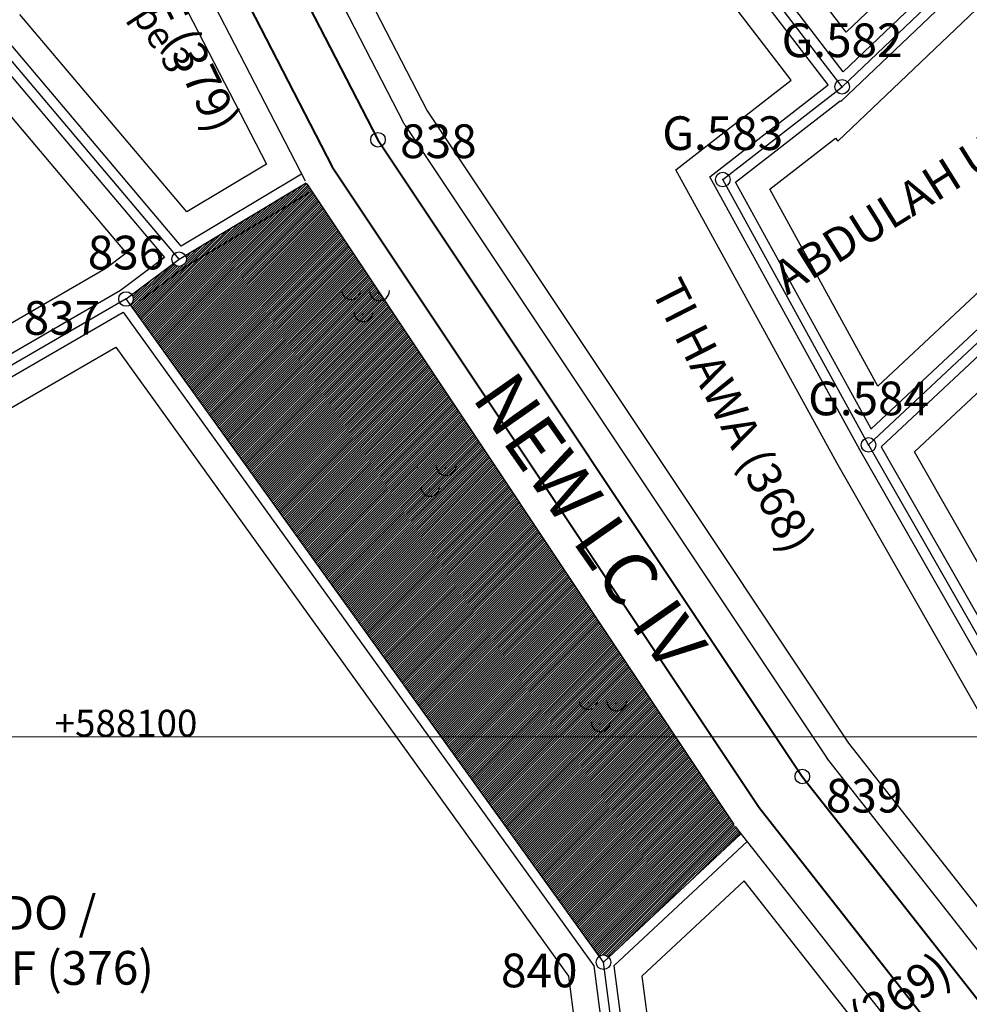
# Model space of a CAD drawing. Units: inches. Extents: x 4.2 to 88.9, y 19.1 to 88.9.
# Drawn here: x 37.9 to 38, y 40.8 to 40.9 of the extents above; entities that cross this region are included whole.
import ezdxf
from ezdxf.enums import TextEntityAlignment as Align

# ---------------------------------------------------------------- set-up
doc = ezdxf.new("R2010")
doc.units = ezdxf.units.IN
doc.header["$MEASUREMENT"] = 0
doc.linetypes.add('DASHDOT', pattern=[1, 0.5, -0.25, 0, -0.25])
doc.linetypes.add('DASHEDX2', pattern=[1.5, 1, -0.5])
for name, color, linetype in [('BULAT1', 7, 'Continuous'), ('Double', 144, 'Continuous'), ('Grid', 7, 'Continuous'), ('Nama 1', 7, 'Continuous'), ('PATOK1', 7, 'Continuous'), ('tambak', 7, 'Continuous'), ('Tanggul', 7, 'Continuous')]:
    doc.layers.add(name, color=color, linetype=linetype)
doc.layers.add('Sal_existing', color=1, linetype='Continuous', lineweight=15)
doc.styles.add('L100', font='simplex.shx', dxfattribs={"height": 0.254})
doc.styles.add('L80', font='simplex.shx', dxfattribs={"height": 0.203})

msp = doc.modelspace()

# ---------------------------------------------------------------- linework, layer by layer
at = {"layer": 'BULAT1', "color": 1, "ltscale": 10}
for centre in [(37.95060853110681, 40.91570726374948), (37.90860853110689, 40.91090726374932), (37.90860853110689, 40.91090726374932), (37.93980853110679, 40.90730726374932), (37.89060853110686, 40.90010726374931), (37.89060853110686, 40.90010726374931), (37.8858085311067, 40.8965072637493), (37.8858085311067, 40.8965072637493), (37.95300853110712, 40.88330726374943), (37.9470085311068, 40.85330726374968), (37.9470085311068, 40.85330726374968), (37.92900853110677, 40.83650726374935), (37.92900853110677, 40.83650726374935)]:
    msp.add_circle(centre, 0.0006600000000000002, dxfattribs=at)
for p in [(37.95060853110681, 40.91570726374948), (37.90860853110689, 40.91090726374932), (37.90860853110689, 40.91090726374932), (37.93980853110679, 40.90730726374932), (37.89060853110686, 40.90010726374931), (37.89060853110686, 40.90010726374931), (37.8858085311067, 40.8965072637493), (37.8858085311067, 40.8965072637493), (37.95300853110712, 40.88330726374943), (37.9470085311068, 40.85330726374968), (37.9470085311068, 40.85330726374968), (37.92900853110677, 40.83650726374935), (37.92900853110677, 40.83650726374935)]:
    msp.add_point(p, dxfattribs=at)
at = {"layer": 'Double', "color": 144}
for p, q in [((37.90252622954768, 40.90620831147316), (37.891111388833, 40.8993594070439)), ((37.891111388833, 40.8993594070439), (37.88705464173654, 40.89631684672167)), ((37.92996080380181, 40.83616495452634), (37.9311701643569, 40.82689319026849))]:
    msp.add_line(p, q, dxfattribs=at)
for points in [[(37.95286901806639, 40.96857398458405), (37.96070911937113, 40.96073388327932), (37.97464013383387, 40.93983736158498), (37.95071326505104, 40.91704986750574), (37.93855812141283, 40.93290440268584)], [(37.95323917501855, 40.88475544590892), (37.94096714318812, 40.90706823105438), (37.950445698556, 40.91444044078526), (37.95050379716304, 40.91436465999368), (37.97565372606687, 40.93831697323549), (37.98093280579769, 40.93039835364016)], [(37.98570725865466, 40.83401934416952), (37.96666297083539, 40.85759798623167), (37.95222347237086, 40.88286710854391), (37.93864991902547, 40.90754629644471), (37.94935049524747, 40.91586896683975), (37.93699098637944, 40.93199006536361)], [(37.98193192580584, 40.92889967362771), (37.98903631370558, 40.91824309177764), (37.95322509896641, 40.88474227798906)], [(37.90169898119984, 40.90781110514672), (37.89080144758555, 40.90127258497796), (37.8743761757828, 40.92068426983542)], [(37.87301092809912, 40.91951111751041), (37.88930493356656, 40.90025456559442), (37.88531131527907, 40.8972593518788), (37.86323203194752, 40.88447660889733), (37.84326487203089, 40.9097683447917)], [(37.9541342862185, 40.88312797099934), (37.99036610021267, 40.91702224860683), (37.99650853110688, 40.91395103315972), (37.99650853110688, 40.90946553206231), (38.00137264173054, 40.90106388644017)], [(37.85057172958068, 40.80338426279559), (37.83253588095749, 40.83224162059287), (37.81871179805694, 40.84836971731011), (37.86350901812557, 40.88255706946802), (37.88555427100073, 40.89532011060601), (37.9281454620218, 40.83616567863237), (37.9293868006007, 40.82664874952798)], [(37.9541429361675, 40.88313606288693), (37.9677675432863, 40.85929300042926), (37.9813467340291, 40.86608259580089), (38.0052924149968, 40.88284457247801)]]:
    msp.add_lwpolyline(points, dxfattribs=at)
at = {"layer": 'Double', "color": 6}
for points in [[(37.93954371712198, 40.93556341172689), (37.92787749991248, 40.95078021678273), (37.94270636709962, 40.95967753709465), (37.95249698329098, 40.96555190680965), (37.95884402140973, 40.95920486869136), (37.9715244077729, 40.94018428914615), (37.95099255556806, 40.92063014418909), (37.94064763479082, 40.93412351911547)], [(37.97988660465853, 40.92764099381793), (37.98591040063593, 40.91860529985206), (37.95385422544905, 40.88861726499954), (37.94405677540499, 40.90643081053395), (37.95001147842095, 40.91106224621308), (37.95022450664601, 40.91078438331078), (37.97524091262721, 40.93460953186468), (37.97888748465039, 40.92913967383038)], [(37.88947356909057, 40.92626501204631), (37.89853378475755, 40.90871084419086), (37.89131589152794, 40.90438010825301), (37.87619650602755, 40.92224847293528)], [(37.87119059785482, 40.91794691441055), (37.8858286734594, 40.90064737051398), (37.88398540640537, 40.89926492022369), (37.86382803418883, 40.88759486262461), (37.84512041309063, 40.91129118268236)], [(38.00023012394922, 40.89824725386597), (38.00648233787251, 40.88744797527124), (38.00367939309808, 40.88464503049681), (37.98011527515519, 40.86815014793683), (37.96872490909755, 40.86245496490801), (37.95716801632898, 40.88267952725346), (37.99078628449524, 40.91412887489287), (37.99410853110703, 40.91246775158697), (37.99410853110703, 40.90882091422964), (37.99932793307607, 40.89980558355546)], [(37.86325307559855, 40.79519337563397), (37.85236334505089, 40.80504598898642), (37.83447548055847, 40.83366657217448), (37.82218717658952, 40.84800292680484), (37.86484365017486, 40.8805565513826), (37.8848762440507, 40.89215436888981), (37.92584394446158, 40.83525478498541), (37.92700898225894, 40.82632282853956)]]:
    msp.add_lwpolyline(points, dxfattribs=at)
at = {"layer": 'Grid', "color": 0, "linetype": 'DASHEDX2', "lineweight": 5}
msp.add_lwpolyline([(36.31020853109112, 40.85690726393841), (41.11020853109085, 40.8569072638752)], dxfattribs=at)
at = {"layer": 'Sal_existing', "color": 2, "lineweight": 40}
for p, q in [((37.89021312005252, 40.94654837266717), (37.90860853110689, 40.91090726374932)), ((37.89388055949667, 40.92897705061932), (37.90446605095985, 40.90846766090908)), ((37.90860853110689, 40.91090726374932), (37.9470085311068, 40.85330726374968)), ((37.90446605095985, 40.90846766090908), (37.94311853776253, 40.85048893070507)), ((37.9470085311068, 40.85330726374968), (37.973408531107, 40.81970726374948)), ((37.94311853776253, 40.85048893070507), (37.96090167430566, 40.82785584783187))]:
    msp.add_line(p, q, dxfattribs=at)
at = {"layer": 'tambak', "lineweight": -3, "ltscale": 10}
for points in [[(37.94287321962111, 40.98933668739801), (37.9470085311068, 40.9865072637499), (37.95300853110666, 40.96970726374957), (37.96140853110683, 40.96130726374986), (37.97580853110685, 40.93970726374982), (37.95060853110681, 40.91570726374994), (37.93777455389636, 40.93244723402449)], [(37.98269892123608, 40.92937167855598), (37.99020853110687, 40.91810726374979), (37.95300853110666, 40.88330726374988), (37.93980853110679, 40.90730726374977), (37.95060853110681, 40.91570726374994)], [(37.89060853110686, 40.90010726374976), (37.87369355194096, 40.92009769367314)], [(37.90860853110689, 40.91090726374978), (37.9470085311068, 40.85330726374968), (37.973408531107, 40.81970726374993), (37.9782085311067, 40.81490726374977), (37.98180853110671, 40.81370726374962), (37.9905224658437, 40.80298242099661)], [(37.8858085311067, 40.89650726374975), (37.86300853110697, 40.88330726374988), (37.84256904413314, 40.9091972805827)], [(37.93027848247857, 40.82677096989846), (37.92900853110677, 40.83650726374981), (37.8858085311067, 40.89650726374975), (37.89060853110686, 40.90010726374976), (37.90211260537399, 40.90700970830994)], [(37.88802043006081, 40.89343518186934), (37.90081848319278, 40.90623323500131)], [(37.88810922951734, 40.89331184929097), (37.90134881327913, 40.90655143305275)], [(37.88819802897342, 40.89318851671305), (37.90187914336457, 40.9068696311042)], [(37.8882868284295, 40.89306518413468), (37.90216508835329, 40.90694344405847)], [(37.88837562788603, 40.89294185155677), (37.90224994116716, 40.90681616483789)], [(37.88846442734211, 40.89281851897886), (37.90233479398103, 40.90668888561731)], [(37.88855322679819, 40.89269518640049), (37.90241964679444, 40.90656160639674)], [(37.88864202625473, 40.89257185382257), (37.90250449960831, 40.90643432717616)], [(37.88873082571081, 40.89244852124421), (37.90258935242218, 40.90630704795558)], [(37.88784283114865, 40.89368184702562), (37.89975782302099, 40.90559683889842)], [(37.88793163060473, 40.89355851444725), (37.90028815310689, 40.90591503694986)], [(37.88881962516689, 40.89232518866629), (37.90267420523605, 40.906179768735)], [(37.88890842462342, 40.89220185608792), (37.90275905804947, 40.90605248951442)], [(37.8889972240795, 40.89207852351001), (37.90284391086334, 40.90592521029384)], [(37.88908602353558, 40.89195519093164), (37.90292876367721, 40.90579793107327)], [(37.88917482299212, 40.89183185835373), (37.90301361649063, 40.90567065185269)], [(37.8892636224482, 40.89170852577581), (37.9030984693045, 40.90554337263211)], [(37.88935242190428, 40.89158519319744), (37.90318332211837, 40.90541609341108)], [(37.8875764327795, 40.89405184475982), (37.89816683276331, 40.90464224474363)], [(37.88766523223603, 40.8939285121819), (37.8986971628492, 40.90496044279507)], [(37.88775403169211, 40.89380517960353), (37.89922749293555, 40.90527864084652)], [(37.88944122136081, 40.89146186061953), (37.90326817493224, 40.9052888141905)], [(37.88953002081689, 40.89133852804116), (37.90335302774565, 40.90516153496992)], [(37.88961882027343, 40.89121519546325), (37.90343788055952, 40.90503425574934)], [(37.88970761972951, 40.89109186288488), (37.90352273337339, 40.90490697652876)], [(37.88979641918559, 40.89096853030696), (37.90360758618681, 40.90477969730819)], [(37.88988521864212, 40.89084519772859), (37.90369243900068, 40.90465241808761)], [(37.8899740180982, 40.89072186515068), (37.90377729181455, 40.90452513886703)], [(37.8873100344108, 40.89442184249401), (37.89657584250563, 40.90368765058884)], [(37.88739883386734, 40.8942985099161), (37.89710617259198, 40.90400584864074)], [(37.88748763332342, 40.89417517733773), (37.89763650267741, 40.90432404669218)], [(37.89006281755428, 40.89059853257277), (37.90386214462842, 40.90439785964645)], [(37.89015161701082, 40.8904751999944), (37.90394699744184, 40.90427058042587)], [(37.8902404164669, 40.89035186741648), (37.90403185025571, 40.90414330120529)], [(37.89032921592297, 40.89022853483812), (37.90411670306958, 40.90401602198472)], [(37.89041801537951, 40.8901052022602), (37.90420155588345, 40.90388874276414)], [(37.89050681483559, 40.88998186968183), (37.90428640869686, 40.90376146354356)], [(37.89059561429212, 40.88985853710392), (37.90437126151073, 40.90363418432298)], [(37.88704363604211, 40.89479184022821), (37.8949848522484, 40.9027330564345)], [(37.88713243549864, 40.89466850765029), (37.89551518233384, 40.90305125448594)], [(37.88722123495472, 40.89454517507238), (37.89604551241973, 40.90336945253739)], [(37.8906844137482, 40.889735204526), (37.9044561143246, 40.90350690510195)], [(37.89077321320428, 40.88961187194764), (37.90454096713802, 40.90337962588137)], [(37.89086201266082, 40.88948853936927), (37.90462581995189, 40.90325234666079)], [(37.8909508121169, 40.88936520679135), (37.90471067276576, 40.90312506744021)], [(37.89103961157298, 40.88924187421344), (37.90479552557963, 40.90299778821964)], [(37.89112841102951, 40.88911854163507), (37.90488037839305, 40.90287050899906)], [(37.89121721048559, 40.88899520905716), (37.90496523120692, 40.90274322977848)], [(37.88677723767341, 40.89516183796286), (37.89339386199072, 40.90177846227971)], [(37.88686603712949, 40.89503850538449), (37.89392419207661, 40.90209666033115)], [(37.88695483658603, 40.89491517280658), (37.89445452216205, 40.90241485838305)], [(37.89130600994167, 40.88887187647879), (37.90505008402079, 40.9026159505579)], [(37.89139480939821, 40.88874854390087), (37.9051349368342, 40.90248867133732)], [(37.89148360885429, 40.88862521132296), (37.90521978964807, 40.90236139211675)], [(37.89157240831037, 40.88850187874459), (37.90530464246194, 40.90223411289617)], [(37.8916612077669, 40.88837854616668), (37.90538949527581, 40.90210683367559)], [(37.89175000722298, 40.88825521358831), (37.90547434808923, 40.90197955445456)], [(37.89183880667906, 40.88813188101039), (37.9055592009031, 40.90185227523398)], [(37.89117952649985, 40.89977625882375), (37.89286353190437, 40.90146026422826)], [(37.89126782243056, 40.90007668678845), (37.89233320181847, 40.90114206617682)], [(37.8919276061356, 40.88800854843203), (37.90564405371697, 40.9017249960134)], [(37.89201640559168, 40.88788521585411), (37.90572890653038, 40.90159771679282)], [(37.89210520504821, 40.8877618832762), (37.90581375934426, 40.90147043757224)], [(37.89219400450429, 40.88763855069783), (37.90589861215813, 40.90134315835166)], [(37.89228280396037, 40.88751521811992), (37.905983464972, 40.90121587913109)], [(37.8923716034169, 40.88739188554155), (37.90606831778541, 40.90108859991051)], [(37.89246040287298, 40.88726855296363), (37.90615317059928, 40.90096132068993)], [(37.89118872968356, 40.90042185811035), (37.89127254164714, 40.90050567007347)], [(37.89124832568268, 40.90026932207502), (37.89180287173303, 40.90082386812537)], [(37.89254920232906, 40.88714522038526), (37.90623802341315, 40.90083404146935)], [(37.8926380017856, 40.88702188780735), (37.90632287622657, 40.90070676224877)], [(37.89272680124168, 40.88689855522898), (37.90640772904044, 40.9005794830282)], [(37.89281560069776, 40.88677522265107), (37.90649258185431, 40.90045220380762)], [(37.89290440015429, 40.88665189007315), (37.90657743466818, 40.90032492458658)], [(37.89299319961037, 40.88652855749478), (37.90666228748159, 40.90019764536601)], [(37.89308199906645, 40.88640522491687), (37.90674714029547, 40.90007036614543)], [(37.88624444093603, 40.89590183343171), (37.88997389169617, 40.89963128419186)], [(37.8863332403921, 40.89577850085334), (37.89016934318943, 40.89961460365066)], [(37.88642203984864, 40.89565516827543), (37.89029393674627, 40.89952706517306)], [(37.88651083930472, 40.89553183569706), (37.8904464727816, 40.89946746917394)], [(37.8865996387608, 40.89540850311914), (37.89063910806817, 40.89944797242606)], [(37.88668843821733, 40.89528517054077), (37.89093953603287, 40.89953626835677)], [(37.89317079852299, 40.8862818923385), (37.90683199310934, 40.89994308692485)], [(37.89325959797907, 40.88615855976059), (37.90691684592321, 40.89981580770427)], [(37.8933483974356, 40.88603522718222), (37.90700169873662, 40.89968852848369)], [(37.89343719689168, 40.88591189460431), (37.90708655155049, 40.89956124926312)], [(37.89352599634776, 40.88578856202639), (37.90717140436436, 40.89943397004254)], [(37.8936147958043, 40.88566522944802), (37.90725625717778, 40.89930669082196)], [(37.89370359526038, 40.88554189686965), (37.90734110999165, 40.89917941160138)], [(37.88643738612927, 40.89630691065895), (37.88912536355883, 40.89899488808851)], [(37.88646721808345, 40.89654887464758), (37.88827683542104, 40.89835849198516)], [(37.89379239471646, 40.88541856429174), (37.90742596280552, 40.8990521323808)], [(37.89388119417299, 40.88529523171383), (37.90751081561939, 40.89892485316022)], [(37.89396999362907, 40.88517189913546), (37.9075956684328, 40.89879757393919)], [(37.89405879308515, 40.88504856655709), (37.90768052124668, 40.89867029471861)], [(37.89414759254169, 40.88492523397917), (37.90776537406055, 40.89854301549803)], [(37.89423639199777, 40.88480190140126), (37.90785022687396, 40.89841573627746)], [(37.8943251914543, 40.88467856882335), (37.90793507968783, 40.89828845705688)], [(37.88643148509072, 40.8967252736893), (37.8874283072837, 40.89772209588227)], [(37.89441399091038, 40.88455523624498), (37.9080199325017, 40.8981611778363)], [(37.89450279036646, 40.88443190366706), (37.90810478531557, 40.89803389861572)], [(37.89459158982254, 40.8843085710887), (37.90818963812899, 40.89790661939514)], [(37.89468038927907, 40.88418523851078), (37.90827449094286, 40.89777934017457)], [(37.89476918873515, 40.88406190593241), (37.90835934375673, 40.89765206095399)], [(37.89485798819123, 40.8839385733545), (37.90844419657014, 40.89752478173341)], [(37.89494678764777, 40.88381524077613), (37.90852904938401, 40.89739750251283)], [(37.88636156155508, 40.8968674821881), (37.88657977914636, 40.89708569977938)], [(37.89503558710385, 40.88369190819822), (37.90861390219789, 40.89727022329225)], [(37.89512438656038, 40.8835685756203), (37.90869875501176, 40.89714294407167)], [(37.89521318601646, 40.88344524304193), (37.90878360782517, 40.89701566485064)], [(37.89530198547254, 40.88332191046402), (37.90886846063904, 40.89688838563006)], [(37.89539078492908, 40.88319857788565), (37.90895331345291, 40.89676110640949)], [(37.89547958438516, 40.88307524530774), (37.90903816626678, 40.89663382718891)], [(37.89556838384124, 40.88295191272937), (37.9091230190802, 40.89650654796833)], [(37.89565718329777, 40.88282858015145), (37.90920787189407, 40.89637926874775)], [(37.89574598275385, 40.88270524757309), (37.90929272470794, 40.89625198952717)], [(37.89583478220993, 40.88258191499517), (37.90937757752135, 40.89612471030659)], [(37.89592358166647, 40.8824585824168), (37.90946243033522, 40.89599743108602)], [(37.89601238112255, 40.88233524983889), (37.9095472831491, 40.89587015186544)], [(37.89610118057908, 40.88221191726097), (37.90963213596251, 40.89574287264486)], [(37.89618998003516, 40.88208858468261), (37.90971698877638, 40.89561559342383)], [(37.89627877949124, 40.88196525210469), (37.90980184159025, 40.89548831420325)], [(37.89636757894777, 40.88184191952632), (37.90988669440412, 40.89536103498267)], [(37.89645637840385, 40.88171858694841), (37.90997154721754, 40.89523375576209)], [(37.89654517785993, 40.88159525437004), (37.91005640003141, 40.89510647654151)], [(37.89663397731647, 40.88147192179213), (37.91014125284528, 40.89497919732094)], [(37.89672277677255, 40.88134858921421), (37.91022610565915, 40.89485191810036)], [(37.89681157622863, 40.88122525663584), (37.91031095847256, 40.89472463887978)], [(37.89690037568516, 40.88110192405793), (37.91039581128643, 40.8945973596592)], [(37.89698917514124, 40.88097859147956), (37.91048066410031, 40.89447008043862)], [(37.89707797459732, 40.88085525890165), (37.91056551691372, 40.89434280121804)], [(37.89716677405386, 40.88073192632328), (37.91065036972759, 40.89421552199747)], [(37.89725557350994, 40.88060859374536), (37.91073522254146, 40.89408824277689)], [(37.89734437296602, 40.880485261167), (37.91082007535533, 40.89396096355631)], [(37.89743317242255, 40.88036192858908), (37.91090492816875, 40.89383368433528)], [(37.89752197187863, 40.88023859601117), (37.91098978098262, 40.8937064051147)], [(37.89761077133517, 40.8801152634328), (37.91107463379649, 40.89357912589412)], [(37.89769957079125, 40.87999193085489), (37.91115948661036, 40.89345184667354)], [(37.89778837024733, 40.87986859827652), (37.91124433942377, 40.89332456745296)], [(37.89787716970386, 40.8797452656986), (37.91132919223764, 40.89319728823239)], [(37.89796596915994, 40.87962193312069), (37.91141404505152, 40.89307000901181)], [(37.89805476861648, 40.87949860054232), (37.91149889786493, 40.89294272979123)], [(37.89814356807256, 40.87937526796395), (37.9115837506788, 40.89281545057065)], [(37.89823236752864, 40.87925193538604), (37.91166860349267, 40.89268817135007)], [(37.89832116698472, 40.87912860280812), (37.91175345630609, 40.8925608921295)], [(37.89840996644125, 40.87900527022975), (37.91183830911996, 40.89243361290846)], [(37.89849876589733, 40.87888193765184), (37.91192316193383, 40.89230633368788)], [(37.89858756535341, 40.87875860507347), (37.9120080147477, 40.89217905446731)], [(37.89867636480994, 40.87863527249556), (37.91209286756111, 40.89205177524673)], [(37.89876516426602, 40.87851193991719), (37.91217772037498, 40.89192449602615)], [(37.89885396372256, 40.87838860733928), (37.91226257318885, 40.89179721680557)], [(37.89894276317864, 40.87826527476136), (37.91234742600273, 40.89166993758499)], [(37.89903156263472, 40.87814194218299), (37.91243227881614, 40.89154265836441)], [(37.89912036209125, 40.87801860960508), (37.91251713163001, 40.89141537914384)], [(37.89920916154733, 40.87789527702671), (37.91260198444388, 40.89128809992326)], [(37.89929796100341, 40.8777719444488), (37.9126868372573, 40.89116082070268)], [(37.89938676045995, 40.87764861187043), (37.91277169007117, 40.8910335414821)], [(37.89947555991603, 40.87752527929251), (37.91285654288504, 40.89090626226152)], [(37.89956435937211, 40.87740194671414), (37.91294139569891, 40.89077898304095)], [(37.89965315882864, 40.87727861413623), (37.91302624851232, 40.89065170382037)], [(37.89974195828472, 40.87715528155786), (37.91311110132619, 40.89052442459933)], [(37.89983075774126, 40.87703194897995), (37.91319595414006, 40.89039714537876)], [(37.89991955719734, 40.87690861640203), (37.91328080695394, 40.89026986615818)], [(37.90000835665342, 40.87678528382366), (37.91336565976735, 40.8901425869376)], [(37.90009715610995, 40.87666195124575), (37.91345051258122, 40.89001530771702)], [(37.90018595556603, 40.87653861866738), (37.91353536539509, 40.88988802849644)], [(37.90027475502211, 40.87641528608947), (37.91362021820851, 40.88976074927587)], [(37.90036355447864, 40.8762919535111), (37.91370507102238, 40.88963347005529)], [(37.90045235393472, 40.87616862093319), (37.91378992383625, 40.88950619083471)], [(37.9005411533908, 40.87604528835527), (37.91387477664966, 40.88937891161413)], [(37.90062995284734, 40.8759219557769), (37.91395962946353, 40.88925163239355)], [(37.90071875230342, 40.87579862319899), (37.9140444822774, 40.88912435317252)], [(37.9008075517595, 40.87567529062062), (37.91412933509082, 40.88899707395194)], [(37.90089635121603, 40.87555195804271), (37.91421418790469, 40.88886979473136)], [(37.90098515067211, 40.87542862546479), (37.91429904071856, 40.88874251551078)], [(37.90107395012865, 40.87530529288642), (37.91438389353243, 40.88861523629021)], [(37.90116274958473, 40.87518196030851), (37.91446874634585, 40.88848795706963)], [(37.90125154904081, 40.87505862773014), (37.91455359915972, 40.88836067784905)], [(37.90134034849734, 40.87493529515223), (37.91463845197359, 40.88823339862847)], [(37.90142914795342, 40.87481196257386), (37.91472330478746, 40.88810611940789)], [(37.9015179474095, 40.87468862999594), (37.91480815760087, 40.88797884018732)], [(37.90160674686604, 40.87456529741758), (37.91489301041474, 40.88785156096674)], [(37.90169554632212, 40.87444196483966), (37.91497786322861, 40.88772428174616)], [(37.9017843457782, 40.87431863226175), (37.91506271604248, 40.88759700252558)], [(37.90187314523473, 40.87419529968338), (37.9151475688559, 40.887469723305)], [(37.90196194469081, 40.87407196710546), (37.91523242166977, 40.88734244408442)], [(37.90205074414735, 40.8739486345271), (37.91531727448364, 40.88721516486339)], [(37.90213954360343, 40.87382530194918), (37.91540212729706, 40.88708788564281)], [(37.90222834305951, 40.87370196937081), (37.91548698011093, 40.88696060642224)], [(37.90231714251604, 40.8735786367929), (37.9155718329248, 40.88683332720166)], [(37.90240594197212, 40.87345530421453), (37.91565668573867, 40.88670604798108)], [(37.9024947414282, 40.87333197163662), (37.91574153855208, 40.8865787687605)], [(37.90258354088428, 40.87320863905825), (37.91582639136595, 40.88645148953992)], [(37.90267234034081, 40.87308530648033), (37.91591124417982, 40.88632421031934)], [(37.90276113979689, 40.87296197390242), (37.91599609699324, 40.88619693109877)], [(37.90284993925343, 40.87283864132405), (37.91608094980711, 40.88606965187819)], [(37.90293873870951, 40.87271530874614), (37.91616580262098, 40.88594237265761)], [(37.90302753816559, 40.87259197616777), (37.91625065543485, 40.88581509343658)], [(37.90311633762212, 40.87246864358985), (37.91633550824827, 40.885687814216)], [(37.9032051370782, 40.87234531101194), (37.91642036106214, 40.88556053499542)], [(37.90329393653428, 40.87222197843357), (37.91650521387601, 40.88543325577484)], [(37.90338273599082, 40.87209864585566), (37.91659006668942, 40.88530597655426)], [(37.9034715354469, 40.87197531327729), (37.91667491950329, 40.88517869733369)], [(37.90356033490298, 40.87185198069938), (37.91675977231716, 40.88505141811311)], [(37.90364913435951, 40.87172864812101), (37.91684462513103, 40.88492413889253)], [(37.90373793381559, 40.87160531554309), (37.91692947794445, 40.88479685967195)], [(37.90382673327213, 40.87148198296472), (37.91701433075832, 40.88466958045137)], [(37.90391553272821, 40.87135865038681), (37.91709918357219, 40.88454230123079)], [(37.90400433218429, 40.8712353178089), (37.91718403638561, 40.88441502201022)], [(37.90409313164082, 40.87111198523053), (37.91726888919948, 40.88428774278964)], [(37.9041819310969, 40.87098865265261), (37.91735374201335, 40.88416046356906)], [(37.90427073055298, 40.87086532007424), (37.91743859482722, 40.88403318434803)], [(37.90435953000951, 40.87074198749633), (37.91752344764063, 40.88390590512745)], [(37.90444832946559, 40.87061865491796), (37.9176083004545, 40.88377862590687)], [(37.90453712892213, 40.87049532234005), (37.91769315326837, 40.88365134668629)], [(37.90462592837821, 40.87037198976168), (37.91777800608224, 40.88352406746571)], [(37.90471472783429, 40.87024865718377), (37.91786285889566, 40.88339678824514)], [(37.90480352729082, 40.87012532460585), (37.91794771170953, 40.88326950902456)], [(37.9048923267469, 40.87000199202748), (37.9180325645234, 40.88314222980398)], [(37.95300853110666, 40.88330726374988), (37.96740853110668, 40.85810726374984)], [(37.90498112620298, 40.86987865944957), (37.91811741733682, 40.8830149505834)], [(37.90506992565952, 40.8697553268712), (37.91820227015069, 40.88288767136282)], [(37.9051587251156, 40.86963199429329), (37.91828712296456, 40.88276039214225)], [(37.90524752457168, 40.86950866171492), (37.91837197577797, 40.88263311292167)], [(37.90533632402821, 40.869385329137), (37.91845682859184, 40.88250583370063)], [(37.90542512348429, 40.86926199655863), (37.91854168140571, 40.88237855448006)], [(37.90551392294037, 40.86913866398072), (37.91862653421958, 40.88225127525948)], [(37.90560272239691, 40.86901533140281), (37.918711387033, 40.8821239960389)], [(37.90569152185299, 40.86889199882444), (37.91879623984687, 40.88199671681832)], [(37.90578032130952, 40.86876866624652), (37.91888109266074, 40.88186943759774)], [(37.9058691207656, 40.86864533366816), (37.91896594547461, 40.88174215837716)], [(37.90595792022168, 40.86852200109024), (37.91905079828803, 40.88161487915659)], [(37.90604671967822, 40.86839866851187), (37.9191356511019, 40.88148759993601)], [(37.9061355191343, 40.86827533593396), (37.91922050391577, 40.88136032071543)], [(37.90622431859038, 40.86815200335604), (37.91930535672918, 40.88123304149485)], [(37.90631311804691, 40.86802867077768), (37.91939020954305, 40.88110576227427)], [(37.90640191750299, 40.86790533819976), (37.91947506235692, 40.8809784830537)], [(37.90649071695907, 40.86778200562139), (37.91955991517079, 40.88085120383312)], [(37.9065795164156, 40.86765867304348), (37.91964476798421, 40.88072392461208)], [(37.90666831587168, 40.86753534046511), (37.91972962079808, 40.88059664539151)], [(37.90675711532776, 40.8674120078872), (37.91981447361195, 40.88046936617093)], [(37.9068459147843, 40.86728867530928), (37.91989932642537, 40.88034208695035)], [(37.90693471424038, 40.86716534273091), (37.91998417923924, 40.88021480772977)], [(37.90702351369646, 40.867042010153), (37.92006903205311, 40.88008752850919)], [(37.90711231315299, 40.86691867757463), (37.92015388486698, 40.87996024928862)], [(37.90720111260907, 40.86679534499672), (37.92023873768039, 40.87983297006804)], [(37.90728991206515, 40.86667201241835), (37.92032359049426, 40.87970569084746)], [(37.90737871152169, 40.86654867984043), (37.92040844330813, 40.87957841162688)], [(37.90746751097777, 40.86642534726252), (37.92049329612155, 40.8794511324063)], [(37.9075563104343, 40.86630201468415), (37.92057814893542, 40.87932385318572)], [(37.90764510989038, 40.86617868210578), (37.92066300174929, 40.87919657396469)], [(37.90773390934646, 40.86605534952787), (37.92074785456316, 40.87906929474411)], [(37.907822708803, 40.86593201694996), (37.92083270737658, 40.87894201552353)], [(37.90791150825908, 40.86580868437159), (37.92091756019045, 40.87881473630296)], [(37.90800030771516, 40.86568535179367), (37.92100241300432, 40.87868745708238)], [(37.90808910717169, 40.8655620192153), (37.92108726581819, 40.8785601778618)], [(37.90817790662777, 40.86543868663739), (37.9211721186316, 40.87843289864122)], [(37.90826670608385, 40.86531535405902), (37.92125697144547, 40.87830561942064)], [(37.90835550554038, 40.86519202148111), (37.92134182425934, 40.87817834020007)], [(37.90844430499646, 40.86506868890319), (37.92142667707276, 40.87805106097949)], [(37.908533104453, 40.86494535632482), (37.92151152988663, 40.87792378175891)], [(37.90862190390908, 40.86482202374691), (37.9215963827005, 40.87779650253833)], [(37.90871070336516, 40.86469869116854), (37.92168123551437, 40.87766922331775)], [(37.90879950282169, 40.86457535859063), (37.92176608832779, 40.87754194409717)], [(37.90888830227777, 40.86445202601226), (37.92185094114166, 40.87741466487614)], [(37.90897710173385, 40.86432869343435), (37.92193579395553, 40.87728738565556)], [(37.90906590119039, 40.86420536085598), (37.92202064676894, 40.87716010643499)], [(37.90915470064647, 40.86408202827806), (37.92210549958281, 40.87703282721441)], [(37.90924350010255, 40.86395869569969), (37.92219035239668, 40.87690554799383)], [(37.90933229955908, 40.86383536312178), (37.92227520521055, 40.87677826877325)], [(37.90942109901516, 40.86371203054387), (37.92236005802397, 40.87665098955267)], [(37.9095098984717, 40.8635886979655), (37.92244491083784, 40.87652371033209)], [(37.90959869792778, 40.86346536538758), (37.92252976365171, 40.87639643111152)], [(37.90968749738386, 40.86334203280967), (37.92261461646513, 40.87626915189094)], [(37.90977629684039, 40.8632187002313), (37.922699469279, 40.87614187267036)], [(37.90986509629647, 40.86309536765293), (37.92278432209287, 40.87601459344933)], [(37.90995389575255, 40.86297203507502), (37.92286917490674, 40.87588731422875)], [(37.91004269520909, 40.8628487024971), (37.92295402772015, 40.87576003500817)], [(37.91013149466517, 40.86272536991873), (37.92303888053402, 40.87563275578759)], [(37.91022029412125, 40.86260203734082), (37.92312373334789, 40.87550547656701)], [(37.91030909357778, 40.86247870476245), (37.92320858616131, 40.87537819734644)], [(37.91039789303386, 40.86235537218454), (37.92329343897518, 40.87525091812586)], [(37.91048669249039, 40.86223203960617), (37.92337829178905, 40.87512363890528)], [(37.91057549194647, 40.86210870702826), (37.92346314460292, 40.8749963596847)], [(37.91066429140255, 40.86198537445034), (37.92354799741634, 40.87486908046412)], [(37.91075309085863, 40.86186204187197), (37.92363285023021, 40.87474180124354)], [(37.91084189031517, 40.86173870929406), (37.92371770304408, 40.87461452202297)], [(37.91093068977125, 40.86161537671569), (37.92380255585795, 40.87448724280239)], [(37.91101948922733, 40.86149204413778), (37.92388740867136, 40.87435996358181)], [(37.91110828868386, 40.86136871155941), (37.92397226148523, 40.87423268436078)], [(37.91119708813994, 40.86124537898149), (37.9240571142991, 40.8741054051402)], [(37.91128588759648, 40.86112204640312), (37.92414196711252, 40.87397812591962)], [(37.91137468705256, 40.86099871382521), (37.92422681992639, 40.87385084669904)], [(37.91146348650864, 40.8608753812473), (37.92431167274026, 40.87372356747846)], [(37.91155228596517, 40.86075204866893), (37.92439652555413, 40.87359628825789)], [(37.91164108542125, 40.86062871609101), (37.92448137836755, 40.87346900903731)], [(37.91172988487733, 40.86050538351265), (37.92456623118142, 40.87334172981673)], [(37.91181868433387, 40.86038205093473), (37.92465108399529, 40.87321445059615)], [(37.91190748378995, 40.86025871835636), (37.9247359368087, 40.87308717137557)], [(37.91199628324603, 40.86013538577845), (37.92482078962257, 40.872959892155)], [(37.91208508270256, 40.86001205320008), (37.92490564243644, 40.87283261293442)], [(37.91217388215864, 40.85988872062217), (37.92499049525031, 40.87270533371338)], [(37.91226268161518, 40.85976538804425), (37.92507534806373, 40.87257805449281)], [(37.91235148107125, 40.85964205546588), (37.9251602008776, 40.87245077527223)], [(37.91244028052733, 40.85951872288797), (37.92524505369147, 40.87232349605165)], [(37.91252907998387, 40.8593953903096), (37.92532990650489, 40.87219621683107)], [(37.91261787943995, 40.85927205773169), (37.92541475931876, 40.87206893761049)], [(37.91270667889603, 40.85914872515332), (37.92549961213263, 40.87194165838991)], [(37.91279547835256, 40.8590253925754), (37.9255844649465, 40.87181437916934)], [(37.91288427780864, 40.85890205999749), (37.92566931775991, 40.87168709994876)], [(37.91297307726472, 40.85877872741912), (37.92575417057378, 40.87155982072818)], [(37.91306187672126, 40.85865539484121), (37.92583902338765, 40.8714325415076)], [(37.91315067617734, 40.85853206226284), (37.92592387620152, 40.87130526228702)], [(37.91323947563342, 40.85840872968492), (37.92600872901494, 40.87117798306645)], [(37.91332827508995, 40.85828539710656), (37.92609358182881, 40.87105070384587)], [(37.91341707454603, 40.85816206452864), (37.92617843464268, 40.87092342462483)], [(37.91350587400257, 40.85803873195073), (37.92626328745609, 40.87079614540426)], [(37.91359467345865, 40.85791539937236), (37.92634814026997, 40.87066886618368)], [(37.91368347291473, 40.85779206679445), (37.92643299308384, 40.8705415869631)], [(37.91377227237126, 40.85766873421608), (37.92651784589771, 40.87041430774252)], [(37.91386107182734, 40.85754540163816), (37.92660269871112, 40.87028702852194)], [(37.91394987128342, 40.85742206905979), (37.92668755152499, 40.87015974930137)], [(37.91403867073996, 40.85729873648188), (37.92677240433886, 40.87003247008079)], [(37.91412747019604, 40.85717540390351), (37.92685725715228, 40.86990519086021)], [(37.91421626965212, 40.8570520713256), (37.92694210996615, 40.86977791163963)], [(37.91430506910865, 40.85692873874723), (37.92702696278002, 40.86965063241905)], [(37.91439386856473, 40.85680540616931), (37.92711181559389, 40.86952335319802)], [(37.91448266802126, 40.8566820735914), (37.9271966684073, 40.86939607397744)], [(37.91457146747734, 40.85655874101303), (37.92728152122118, 40.86926879475686)], [(37.91466026693342, 40.85643540843512), (37.92736637403505, 40.86914151553628)], [(37.9147490663895, 40.85631207585675), (37.92745122684846, 40.86901423631571)], [(37.91483786584604, 40.85618874327884), (37.92753607966233, 40.86888695709513)], [(37.91492666530212, 40.85606541070047), (37.9276209324762, 40.86875967787455)], [(37.9150154647582, 40.85594207812255), (37.92770578529007, 40.86863239865397)], [(37.91510426421473, 40.85581874554464), (37.92779063810349, 40.86850511943339)], [(37.91519306367081, 40.85569541296627), (37.92787549091736, 40.86837784021282)], [(37.91528186312735, 40.85557208038836), (37.92796034373123, 40.86825056099224)], [(37.91537066258343, 40.85544874780999), (37.92804519654464, 40.86812328177166)], [(37.91545946203951, 40.85532541523207), (37.92813004935851, 40.86799600255108)], [(37.91554826149604, 40.8552020826537), (37.92821490217239, 40.8678687233305)], [(37.91563706095212, 40.85507875007579), (37.92829975498626, 40.86774144410992)], [(37.9157258604082, 40.85495541749742), (37.92838460779967, 40.86761416488889)], [(37.91581465986474, 40.85483208491951), (37.92846946061354, 40.86748688566831)], [(37.91590345932082, 40.85470875234159), (37.92855431342741, 40.86735960644774)], [(37.91599225877735, 40.85458541976323), (37.92863916624083, 40.86723232722716)], [(37.91608105823343, 40.85446208718531), (37.9287240190547, 40.86710504800658)], [(37.91616985768951, 40.85433875460694), (37.92880887186857, 40.866977768786)], [(37.91625865714559, 40.85421542202903), (37.92889372468244, 40.86685048956542)], [(37.91634745660213, 40.85409208945111), (37.92897857749585, 40.86672321034484)], [(37.9164362560582, 40.85396875687275), (37.92906343030972, 40.86659593112427)], [(37.91652505551474, 40.85384542429483), (37.9291482831236, 40.86646865190369)], [(37.91661385497082, 40.85372209171646), (37.92923313593701, 40.86634137268311)], [(37.9167026544269, 40.85359875913855), (37.92931798875088, 40.86621409346208)], [(37.91679145388343, 40.85347542656018), (37.92940284156475, 40.8660868142415)], [(37.91688025333951, 40.85335209398227), (37.92948769437862, 40.86595953502092)], [(37.91696905279559, 40.8532287614039), (37.92957254719204, 40.86583225580034)], [(37.91705785225213, 40.85310542882598), (37.92965740000591, 40.86570497657976)], [(37.91714665170821, 40.85298209624762), (37.92974225281978, 40.86557769735919)], [(37.91723545116429, 40.8528587636697), (37.92982710563365, 40.86545041813861)], [(37.91732425062082, 40.85273543109179), (37.92991195844706, 40.86532313891803)], [(37.9174130500769, 40.85261209851342), (37.92999681126093, 40.86519585969745)], [(37.91750184953344, 40.8524887659355), (37.93008166407481, 40.86506858047687)], [(37.91759064898952, 40.85236543335714), (37.93016651688822, 40.86494130125629)], [(37.9176794484456, 40.85224210077922), (37.93025136970209, 40.86481402203572)], [(37.91776824790213, 40.85211876820085), (37.93033622251596, 40.86468674281514)], [(37.91785704735821, 40.85199543562294), (37.93042107532983, 40.86455946359456)], [(37.91794584681429, 40.85187210304503), (37.93050592814325, 40.86443218437398)], [(37.91803464627083, 40.85174877046666), (37.93059078095712, 40.86430490515295)], [(37.91812344572691, 40.85162543788874), (37.93067563377099, 40.86417762593237)], [(37.91821224518344, 40.85150210531037), (37.9307604865844, 40.86405034671179)], [(37.91830104463952, 40.85137877273246), (37.93084533939827, 40.86392306749121)], [(37.9183898440956, 40.85125544015409), (37.93093019221214, 40.86379578827064)], [(37.91847864355168, 40.85113210757618), (37.93101504502602, 40.86366850905006)], [(37.91856744300821, 40.85100877499781), (37.93109989783943, 40.86354122982948)], [(37.91865624246429, 40.85088544241989), (37.9311847506533, 40.8634139506089)], [(37.91874504192037, 40.85076210984153), (37.93126960346717, 40.86328667138832)], [(37.91883384137691, 40.85063877726361), (37.93135445628059, 40.86315939216774)], [(37.91892264083299, 40.8505154446857), (37.93143930909446, 40.86303211294717)], [(37.91901144028952, 40.85039211210733), (37.93152416190833, 40.86290483372613)], [(37.9191002397456, 40.85026877952942), (37.9316090147222, 40.86277755450556)], [(37.91918903920168, 40.8501454469515), (37.93169386753561, 40.86265027528498)], [(37.91927783865822, 40.85002211437313), (37.93177872034948, 40.8625229960644)], [(37.9193666381143, 40.84989878179476), (37.93186357316335, 40.86239571684382)], [(37.91945543757038, 40.84977544921685), (37.93194842597677, 40.86226843762324)], [(37.91954423702691, 40.84965211663894), (37.93203327879064, 40.86214115840266)], [(37.91963303648299, 40.84952878406057), (37.93211813160451, 40.86201387918209)], [(37.91972183593907, 40.84940545148265), (37.93220298441838, 40.86188659996151)], [(37.91981063539561, 40.84928211890428), (37.9322878372318, 40.86175932074093)], [(37.91989943485169, 40.84915878632637), (37.93237269004567, 40.86163204152035)], [(37.91998823430822, 40.849035453748), (37.93245754285954, 40.86150476229977)], [(37.9200770337643, 40.84891212117009), (37.93254239567341, 40.8613774830792)], [(37.92016583322038, 40.84878878859217), (37.93262724848682, 40.86125020385862)], [(37.92025463267692, 40.8486654560138), (37.93271210130069, 40.86112292463804)], [(37.920343432133, 40.84854212343589), (37.93279695411456, 40.86099564541701)], [(37.92043223158907, 40.84841879085752), (37.93288180692798, 40.86086836619643)], [(37.92052103104515, 40.84829545827961), (37.93296665974185, 40.86074108697585)], [(37.92060983050169, 40.84817212570124), (37.93305151255572, 40.86061380775527)], [(37.92069862995777, 40.84804879312333), (37.93313636536959, 40.86048652853469)], [(37.9207874294143, 40.84792546054496), (37.93322121818301, 40.86035924931412)], [(37.92087622887038, 40.84780212796704), (37.93330607099688, 40.86023197009354)], [(37.92096502832646, 40.84767879538867), (37.93339092381075, 40.86010469087296)], [(37.921053827783, 40.84755546281076), (37.93347577662416, 40.85997741165238)], [(37.92114262723908, 40.84743213023285), (37.93356062943803, 40.8598501324318)], [(37.92123142669561, 40.84730879765448), (37.9336454822519, 40.85972285321122)], [(37.92132022615169, 40.84718546507656), (37.93373033506577, 40.85959557399065)], [(37.92140902560777, 40.84706213249819), (37.93381518787919, 40.85946829476961)], [(37.92149782506431, 40.84693879992028), (37.93390004069306, 40.85934101554903)], [(37.92158662452039, 40.84681546734191), (37.93398489350693, 40.85921373632846)], [(37.92167542397647, 40.846692134764), (37.93406974632035, 40.85908645710788)], [(37.921764223433, 40.84656880218608), (37.93415459913422, 40.8589591778873)], [(37.92185302288908, 40.84644546960772), (37.93423945194809, 40.85883189866672)], [(37.92194182234516, 40.8463221370298), (37.93432430476196, 40.85870461944614)], [(37.9220306218017, 40.84619880445143), (37.93440915757537, 40.85857734022557)], [(37.92211942125778, 40.84607547187352), (37.93449401038924, 40.85845006100499)], [(37.92220822071386, 40.84595213929515), (37.93457886320311, 40.85832278178441)], [(37.92229702017039, 40.84582880671724), (37.93466371601653, 40.85819550256383)], [(37.92238581962647, 40.84570547413887), (37.9347485688304, 40.85806822334325)], [(37.92247461908255, 40.84558214156095), (37.93483342164427, 40.85794094412267)], [(37.92256341853908, 40.84545880898258), (37.93491827445814, 40.85781366490164)], [(37.92265221799516, 40.84533547640467), (37.93500312727156, 40.85768638568106)], [(37.9227410174517, 40.84521214382676), (37.93508798008543, 40.85755910646049)], [(37.92282981690778, 40.84508881124839), (37.9351728328993, 40.85743182723991)], [(37.92291861636386, 40.84496547867047), (37.93525768571317, 40.85730454801933)], [(37.92300741582039, 40.84484214609211), (37.93534253852658, 40.85717726879875)], [(37.92309621527647, 40.84471881351419), (37.93542739134045, 40.85704998957817)], [(37.92318501473255, 40.84459548093628), (37.93551224415432, 40.85692271035759)], [(37.92327381418909, 40.84447214835791), (37.93559709696774, 40.85679543113702)], [(37.92336261364517, 40.84434881577999), (37.93568194978161, 40.85666815191644)], [(37.92345141310125, 40.84422548320163), (37.93576680259548, 40.85654087269586)], [(37.92354021255778, 40.84410215062371), (37.93585165540935, 40.85641359347528)], [(37.92362901201386, 40.84397881804534), (37.93593650822277, 40.85628631425425)], [(37.9237178114704, 40.84385548546743), (37.93602136103664, 40.85615903503367)], [(37.92380661092648, 40.84373215288906), (37.93610621385051, 40.85603175581309)], [(37.92389541038256, 40.84360882031115), (37.93619106666392, 40.85590447659251)], [(37.92398420983909, 40.84348548773323), (37.93627591947779, 40.85577719737194)], [(37.92407300929517, 40.84336215515486), (37.93636077229166, 40.85564991815136)], [(37.92416180875125, 40.84323882257695), (37.93644562510553, 40.85552263893078)], [(37.92425060820733, 40.84311548999858), (37.93653047791895, 40.8553953597102)], [(37.92433940766387, 40.84299215742067), (37.93661533073282, 40.85526808048962)], [(37.92442820711995, 40.8428688248423), (37.93670018354669, 40.85514080126904)], [(37.92451700657648, 40.84274549226438), (37.93678503636011, 40.85501352204847)], [(37.92460580603256, 40.84262215968647), (37.93686988917398, 40.85488624282789)], [(37.92469460548864, 40.8424988271081), (37.93695474198785, 40.85475896360731)], [(37.92478340494517, 40.84237549452973), (37.93703959480172, 40.85463168438673)], [(37.92487220440125, 40.84225216195182), (37.93712444761513, 40.8545044051657)], [(37.92496100385733, 40.84212882937391), (37.937209300429, 40.85437712594512)], [(37.92504980331387, 40.84200549679554), (37.93729415324287, 40.85424984672454)], [(37.92513860276995, 40.84188216421762), (37.93737900605674, 40.85412256750396)], [(37.92522740222603, 40.84175883163925), (37.93746385887016, 40.85399528828339)], [(37.92531620168256, 40.84163549906134), (37.93754871168403, 40.85386800906281)], [(37.92540500113864, 40.84151216648343), (37.9376335644979, 40.85374072984223)], [(37.92549380059518, 40.84138883390506), (37.93771841731132, 40.85361345062165)], [(37.92558260005126, 40.84126550132714), (37.93780327012519, 40.85348617140107)], [(37.92567139950734, 40.84114216874877), (37.93788812293906, 40.85335889218049)], [(37.92576019896387, 40.84101883617086), (37.93797297575293, 40.85323161295992)], [(37.92584899841995, 40.84089550359295), (37.93805782856634, 40.85310433373888)], [(37.92593779787603, 40.84077217101458), (37.93814268138021, 40.85297705451831)], [(37.92602659733257, 40.84064883843621), (37.93822753419408, 40.85284977529773)], [(37.92611539678865, 40.8405255058583), (37.9383123870075, 40.85272249607715)], [(37.92620419624473, 40.84040217328038), (37.93839723982137, 40.85259521685657)], [(37.92629299570126, 40.84027884070201), (37.93848209263524, 40.85246793763599)], [(37.92638179515734, 40.8401555081241), (37.93856694544911, 40.85234065841541)], [(37.92647059461387, 40.84003217554573), (37.93865179826253, 40.85221337919484)], [(37.92655939406995, 40.83990884296782), (37.9387366510764, 40.85208609997426)], [(37.92664819352603, 40.83978551038945), (37.93882150389027, 40.85195882075368)], [(37.92673699298257, 40.83966217781153), (37.93890635670368, 40.8518315415331)], [(37.92682579243865, 40.83953884523362), (37.93899120951755, 40.85170426231252)], [(37.92691459189473, 40.83941551265525), (37.93907606233142, 40.85157698309195)], [(37.92700339135126, 40.83929218007734), (37.93916091514529, 40.85144970387137)], [(37.92709219080734, 40.83916884749897), (37.93924576795871, 40.85132242465033)], [(37.92718099026342, 40.83904551492105), (37.93933062077258, 40.85119514542976)], [(37.92726978971996, 40.83892218234269), (37.93941547358645, 40.85106786620918)], [(37.92735858917604, 40.83879884976477), (37.93950032640032, 40.8509405869886)], [(37.92744738863212, 40.8386755171864), (37.93958517921374, 40.85081330776802)], [(37.92753618808865, 40.83855218460849), (37.93967003202761, 40.85068602854744)], [(37.92762498754473, 40.83842885203057), (37.93975488484148, 40.85055874932686)], [(37.92771378700127, 40.83830551945221), (37.93983973765489, 40.85043147010629)], [(37.92780258645735, 40.83818218687429), (37.93992459046876, 40.85030419088571)], [(37.92789138591343, 40.83805885429592), (37.94000944328263, 40.85017691166513)], [(37.92798018536996, 40.83793552171801), (37.94009429609605, 40.85004963244455)], [(37.92806898482604, 40.83781218913964), (37.94017914890992, 40.84992235322352)], [(37.92815778428212, 40.83768885656173), (37.94026400172379, 40.84979507400294)], [(37.9282465837382, 40.83756552398336), (37.94034885453766, 40.84966779478236)], [(37.92833538319474, 40.83744219140544), (37.94043370735108, 40.84954051556178)], [(37.92842418265082, 40.83731885882753), (37.94051856016495, 40.84941323634121)], [(37.92851298210735, 40.83719552624916), (37.94060341297882, 40.84928595712063)], [(37.92860178156343, 40.83707219367125), (37.94068826579223, 40.84915867790005)], [(37.92889999884346, 40.83715827891683), (37.9407731186061, 40.84903139867947)], [(37.92911282353589, 40.83715897157481), (37.94085797141997, 40.84890411945889)], [(37.92927643077519, 40.83711044677966), (37.94094282423384, 40.84877684023832)], [(37.92940956590292, 40.83703144987339), (37.94102767704726, 40.84864956101774)], [(37.93034324170958, 40.83775299364561), (37.94111252986113, 40.84852228179716)], [(37.93352522222494, 40.84072284212652), (37.941197382675, 40.84839500257658)], [(37.94140757885179, 40.84807970831162), (37.92900853110677, 40.83650726374981)], [(37.93670720274031, 40.84369269060744), (37.94128223548887, 40.848267723356)], [(37.93988918325567, 40.84666253908836), (37.94136708830229, 40.84814044413542)], [(37.94202166527703, 40.84742175856991), (37.92996080380181, 40.83616495452634)]]:
    msp.add_lwpolyline(points, dxfattribs=at)
for points in [[(37.90533029677863, 40.89721368708615, 0.895363216229014), (37.90703329919461, 40.89723146289316)], [(37.90784560778002, 40.89723994170708, 1.00174815590236), (37.90964551385287, 40.89725872898725)], [(37.90644307018056, 40.89529952685325, 0.9806455573611957), (37.90813462012011, 40.89528439836477)], [(37.91388230133862, 40.88143014411116, 1.00174815590236), (37.91568220741146, 40.88144893139133)], [(37.91247976373916, 40.87948972925687, 0.9806455573611957), (37.91417131367871, 40.87947460076884)], [(37.92680582956064, 40.86012558647235, 0.895363216229014), (37.92850883197707, 40.86014336227981)], [(37.92932114056248, 40.86015184109374, 1.00174815590236), (37.93112104663487, 40.86017062837391)], [(37.92791860296256, 40.8582114262399, 0.9806455573611957), (37.92961015290257, 40.85819629775142)]]:
    msp.add_lwpolyline(points, format="xyb", dxfattribs=at)
at = {"layer": 'tambak', "color": 6, "lineweight": -3, "ltscale": 10}
msp.add_lwpolyline([(37.9564782703751, 40.825133708463), (37.94174705405339, 40.84388252923691), (37.93250019765401, 40.83525212993072), (37.93354798269866, 40.82721911125691)], dxfattribs=at)
at = {"layer": 'tambak', "lineweight": -3, "ltscale": 10}
for p in [(37.90612064733932, 40.89709345769961), (37.90866162424254, 40.89703559303871), (37.907219032179, 40.89515981361865), (37.91215734089792, 40.88128366010324), (37.91469831780114, 40.88122579544233), (37.9132557257376, 40.87935001602227), (37.92759618012178, 40.86000535708627), (37.93013715702455, 40.85994749242536), (37.92869456496146, 40.85807171300485)]:
    msp.add_point(p, dxfattribs=at)
at = {"layer": 'Tanggul', "color": 4}
for points in [[(37.89464562129297, 40.97938263315064), (37.90583397554656, 40.96777845011275, -0.4090352428838115), (37.90576609329673, 40.96054633801668), (37.8940275230816, 40.94882020061368, 0.3265120172833523), (37.89359099035346, 40.94602150238188), (37.91092900768808, 40.91242909379571, 0.02789102487364555), (37.91106477655876, 40.91219855633199), (37.94930498991926, 40.85483823629147)], [(37.94917876972204, 40.85501245123305), (37.97547682416507, 40.82154220012353), (37.97929881144137, 40.81772021284723, 0.1164338214658533), (37.9802369210779, 40.81714042920657), (37.98278077234318, 40.81629247878482, -0.1426380166953808), (37.98388449930508, 40.81552906116985), (37.99279015264483, 40.80456825705915)]]:
    msp.add_lwpolyline(points, format="xyb", dxfattribs=at)
at = {"layer": 'Tanggul', "color": 6}
msp.add_lwpolyline([(37.90861630264453, 40.96033128718227, -0.06237981134121635), (37.90746225014573, 40.95884838279244), (37.8957236799306, 40.94712224538898), (37.91306169726522, 40.91352983680326), (37.95119027395231, 40.85633697177218), (37.97727533986836, 40.82313779697051), (37.98166724438215, 40.81874589245626), (37.98835571800601, 40.82692069355198), (37.98481640978162, 40.83130269421054)], format="xyb", dxfattribs=at)
msp.add_lwpolyline([(37.98367895599131, 40.83271097033185), (37.96467481011086, 40.85623991285047), (37.95012998240873, 40.88169336132887), (37.9355602868086, 40.9081837169656), (37.94599573295591, 40.91630017507987), (37.93490147300145, 40.93077094893397)], dxfattribs=at)
at = {"layer": 'Tanggul', "color": 4}
for points in [[(37.89152333206994, 40.92752642533605), (37.9020134579464, 40.90720180645076)], [(37.9021695921474, 40.90693668836775), (37.94082207895008, 40.84895795816374)], [(37.94094829914729, 40.84878374322216), (37.95853566755204, 40.82639981979764)]]:
    msp.add_lwpolyline(points, dxfattribs=at)

# ---------------------------------------------------------------- texts
at = {"layer": 'Grid', "color": 3, "linetype": 'DASHDOT', "lineweight": 30, "ltscale": 10, "style": 'L80'}
msp.add_text('+588100', height=0.002436000000000001, dxfattribs=at).set_placement((37.8858085311067, 40.85690726374969), align=Align.CENTER)
at = {"layer": 'Nama 1', "ltscale": 10, "style": 'L100'}
for s, rotation, p in [('ALI YUSUF (379)', 296.3065967103428, (37.88810081847532, 40.92566149771801)), ('ABDULAH USMAN (366)', 32.02739496178016, (37.96385927731308, 40.91001234209762)), ('TI HAWA (368)', 296.9959638068182, (37.94075252153516, 40.88596033347085)), ('TGK.DO /', 0.2495154164139205, (37.87428184291366, 40.84096403846388)), ('A.MANAF (376)', 0.2495154164139205, (37.87428184291366, 40.83595120285327)), ('UMAR GAM (269)', 32.02739496178016, (37.94645274365166, 40.82776166981603))]:
    msp.add_text(s, height=0.003048, rotation=rotation, dxfattribs=at).set_placement(p, align=Align.MIDDLE_CENTER)
at = {"layer": 'PATOK1', "color": 3, "ltscale": 10, "style": 'L100'}
for s, p in [('G.582', (37.95060853110681, 40.91990726374934)), ('G.583', (37.93980853110679, 40.91150726374963)), ('838', (37.91407762100471, 40.91077687877578)), ('836', (37.8858085311067, 40.90070726374961)), ('836', (37.8858085311067, 40.90070726374961)), ('837', (37.88000343930298, 40.89479189345502)), ('G.584', (37.95300853110712, 40.88750726374928)), ('839', (37.95259939510834, 40.85157014814695)), ('840', (37.92320231450822, 40.83576178076146))]:
    msp.add_text(s, height=0.003048, dxfattribs=at).set_placement(p, align=Align.MIDDLE_CENTER)
at = {"layer": 'tambak', "color": 3, "ltscale": 10, "style": 'L100'}
msp.add_text('WG Type 3', height=0.0024384, rotation=302.9426465339699, dxfattribs=at).set_placement((37.88645629618122, 40.92415806063036), align=Align.MIDDLE_CENTER)
at = {"layer": 'tambak', "color": 151, "insert": (37.92095556296363, 40.89033291769874), "char_height": 0.004799999999999994, "width": 0.04506661199999999, "attachment_point": 1, "rotation": 305.02052918484804}
msp.add_mtext('{\\fBook Antiqua|b1|i0|c0|p18;NEW LC IV}', dxfattribs=at)

doc.saveas('drawing.dxf')
